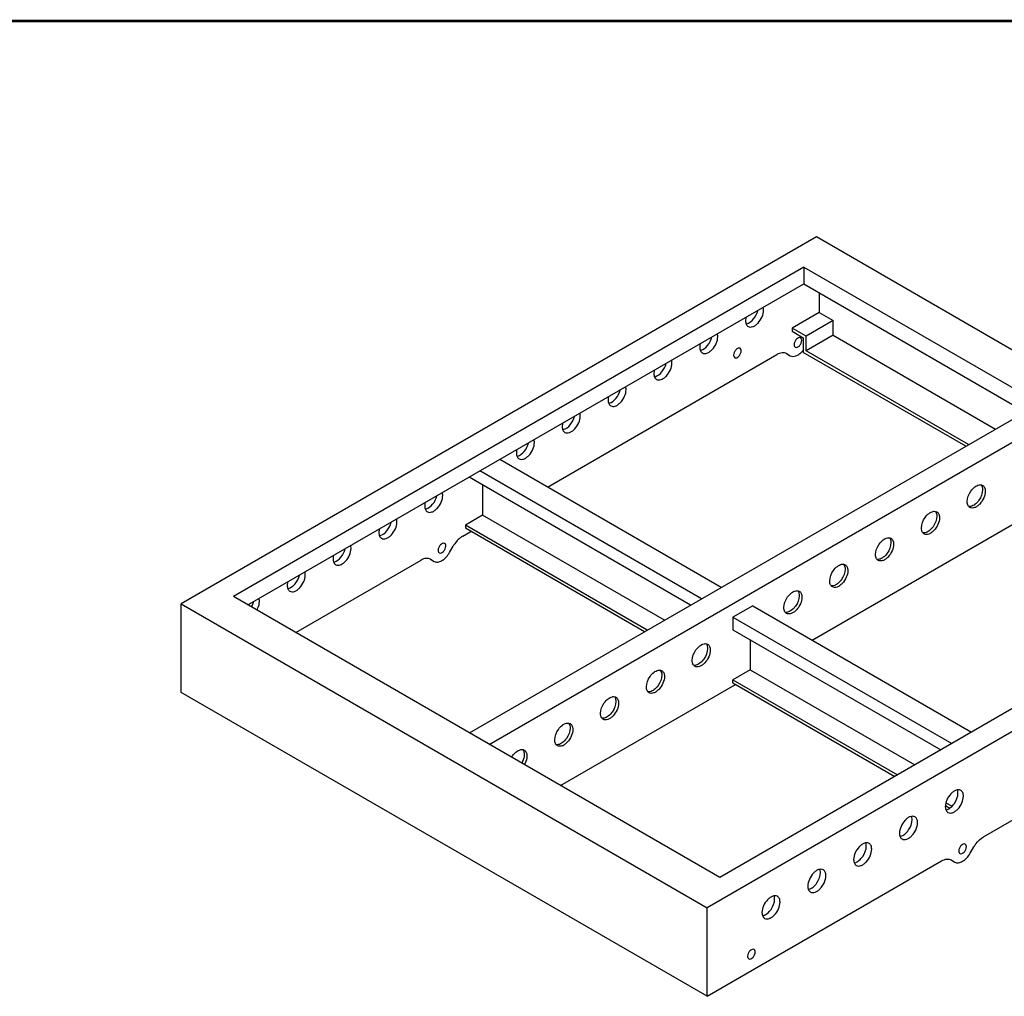
# Model space of a CAD drawing. Units: millimetres. Extents: x 51 to 3403, y -9 to 2184.
# Drawn here: x 2235 to 3006, y 1419 to 2184 of the extents above; entities that cross this region are included whole.
import ezdxf

# ---------------------------------------------------------------- set-up
doc = ezdxf.new("R2010")
doc.units = ezdxf.units.MM
doc.header["$LTSCALE"] = 189.992
doc.layers.get('0').update_dxf_attribs({"linetype": 'CONTINUOUS'})

msp = doc.modelspace()

# ---------------------------------------------------------------- linework, layer by layer
at = {"color": 7, "linetype": 'CONTINUOUS'}
for p, q in [((2859.11, 2013.94), (2361.3, 1726.45)), ((3271.35, 1775.87), (2859.11, 2013.94)), ((2849.21, 1990.25), (2402.32, 1732.17)), ((2849.21, 1990.25), (2849.21, 1977.19)), ((2849.21, 1990.25), (3230.34, 1770.15)), ((2413.63, 1725.64), (2849.21, 1977.19)), ((2849.21, 1977.19), (3022.81, 1876.94)), ((2861.23, 1970.25), (2861.23, 1954.75)), ((2861.23, 1954.75), (2840.01, 1942.5)), ((2861.23, 1954.75), (2872.19, 1948.42)), ((2872.19, 1948.42), (2850.98, 1936.17)), ((2872.19, 1936.99), (2872.19, 1948.42)), ((2840.01, 1942.5), (2840.01, 1940.05)), ((2850.98, 1936.17), (2840.01, 1942.5)), ((2840.01, 1940.05), (2848.85, 1934.94)), ((2872.19, 1936.99), (2850.98, 1924.74)), ((2872.19, 1936.99), (2999.49, 1863.47)), ((2848.85, 1934.94), (2848.85, 1923.51)), ((2850.98, 1924.74), (2850.98, 1936.17)), ((2648.37, 1817.94), (2828.22, 1921.8)), ((2835.72, 1922.55), (2838.61, 1920.88)), ((2976.16, 1850), (2848.85, 1923.51)), ((2978.28, 1851.22), (2850.98, 1924.74)), ((2587.22, 1625.39), (3031.99, 1882.24)), ((2602.78, 1616.4), (3047.55, 1873.26)), ((2784.51, 1739.32), (2610.91, 1839.57)), ((2768.95, 1730.34), (2595.36, 1830.59)), ((2760.47, 1725.44), (2586.87, 1825.69)), ((2855.91, 1698.09), (3070.89, 1822.24)), ((2597.48, 1819.57), (2597.48, 1795.9)), ((2597.48, 1795.9), (2584.04, 1788.14)), ((2739.98, 1713.6), (2597.48, 1795.9)), ((2582.05, 1779.64), (2588.28, 1783.24)), ((2584.04, 1788.14), (2584.04, 1785.69)), ((2726.54, 1705.85), (2584.04, 1788.14)), ((2724.42, 1704.62), (2584.04, 1785.69)), ((3271.35, 1775.87), (2773.55, 1488.38)), ((2571.66, 1766.71), (2574.55, 1771.73)), ((3230.34, 1770.15), (2783.45, 1512.07)), ((2451.08, 1704.01), (2549.26, 1760.71)), ((2556.76, 1761.45), (2559.66, 1759.78)), ((2783.45, 1512.07), (2402.32, 1732.17)), ((2361.3, 1657.06), (2361.3, 1726.45)), ((2361.3, 1726.45), (2773.55, 1488.38)), ((2809.26, 1725.03), (2793.7, 1716.05)), ((2809.26, 1725.03), (2980.73, 1626)), ((2793.7, 1716.05), (2793.7, 1706.25)), ((2793.7, 1716.05), (2965.18, 1617.02)), ((2793.7, 1706.25), (2956.7, 1612.12)), ((2807.13, 1698.49), (2807.13, 1674.82)), ((2990.05, 1544.02), (3236.22, 1686.18)), ((2807.13, 1674.82), (2793.7, 1667.06)), ((2807.13, 1674.82), (2936.2, 1600.29)), ((2793.7, 1667.06), (2922.77, 1592.53)), ((2793.7, 1664.61), (2793.7, 1667.06)), ((2658.62, 1584.16), (2795.82, 1663.39)), ((2793.7, 1664.61), (2920.65, 1591.3)), ((2773.55, 1418.99), (2361.3, 1657.06)), ((2960.26, 1568.43), (2963.66, 1566.46)), ((2960.63, 1570.66), (2965.42, 1567.9)), ((2979.66, 1531.09), (2982.55, 1536.1)), ((2773.55, 1418.99), (2957.26, 1525.09)), ((2964.76, 1525.83), (2967.66, 1524.16)), ((2773.55, 1418.99), (2773.55, 1488.38))]:
    msp.add_line(p, q, dxfattribs=at)
at = {"color": 7, "linetype": 'CONTINUOUS', "const_width": 2}
msp.add_lwpolyline([(52, 2183.2), (3402.4, 2183.2)], dxfattribs=at)
at = {"color": 7, "linetype": 'CONTINUOUS'}
for centre, radius, start, end in [((2803.13, 1951.42), 5.62, 279.25325, 284.38317), ((2767.21, 1930.68), 5.62, 279.25325, 284.38317), ((2834.24, 1936.98), 18.75, 317.3314, 321.25292), ((2731.29, 1909.93), 5.62, 279.25325, 284.38317), ((2695.37, 1889.19), 5.62, 279.25325, 284.38317), ((2659.45, 1868.44), 5.62, 279.25325, 284.38317), ((2623.52, 1847.7), 5.62, 279.25325, 284.38317), ((2551.68, 1806.21), 5.62, 279.25325, 284.38317), ((2515.76, 1785.47), 5.62, 279.25325, 284.38317), ((2479.84, 1764.72), 5.62, 279.25325, 284.38317), ((2443.92, 1743.98), 5.62, 279.25325, 284.38317), ((2959.68, 1570.59), 5.62, 279.25325, 284.38317), ((2923.76, 1549.85), 5.62, 279.25325, 284.38317), ((2887.84, 1529.1), 5.62, 279.25325, 284.38317), ((2851.92, 1508.36), 5.62, 279.25325, 284.38317), ((2816, 1487.61), 5.62, 279.25325, 284.38317)]:
    msp.add_arc(centre, radius, start, end, dxfattribs=at)
for points, knots in [([(2804.53, 1945.98), (2806.61, 1946.51), (2810.43, 1949.72), (2812.6, 1953.95), (2813.17, 1956.38)], [0, 0, 0, 0, 0.46332, 1, 1, 1, 1]), ([(2805.67, 1943.83), (2806.72, 1943.23), (2809.01, 1943.34), (2811.5, 1944.76), (2814.22, 1947.15), (2816.76, 1951.09), (2817.74, 1954.79), (2817.74, 1956.57)], [0, 0, 0, 0, 0.183272, 0.30147, 0.436208, 0.728949, 1, 1, 1, 1]), ([(2817.74, 1956.57), (2817.74, 1956.78), (2817.72, 1957.54), (2817.59, 1958.3), (2817.42, 1958.83)], [0, 0, 0, 0, 0.26563, 1, 1, 1, 1]), ([(2803.92, 1951.04), (2803.77, 1950.38), (2803.63, 1949.5), (2803.6, 1948.62), (2803.6, 1948.41)], [0, 0, 0, 0, 0.762489, 1, 1, 1, 1]), ([(2803.6, 1948.41), (2803.6, 1947.45), (2803.83, 1945.68), (2805, 1944.22), (2805.67, 1943.83)], [0, 0, 0, 0, 0.550827, 1, 1, 1, 1]), ([(2781.82, 1935.83), (2781.82, 1936.03), (2781.8, 1936.79), (2781.67, 1937.56), (2781.49, 1938.09)], [0, 0, 0, 0, 0.26563, 1, 1, 1, 1]), ([(2768, 1930.3), (2767.85, 1929.64), (2767.71, 1928.76), (2767.68, 1927.87), (2767.68, 1927.66)], [0, 0, 0, 0, 0.762489, 1, 1, 1, 1]), ([(2768.6, 1925.24), (2770.69, 1925.77), (2774.51, 1928.98), (2776.68, 1933.21), (2777.25, 1935.63)], [0, 0, 0, 0, 0.46332, 1, 1, 1, 1]), ([(2769.75, 1923.09), (2770.79, 1922.48), (2773.08, 1922.6), (2775.57, 1924.01), (2778.3, 1926.41), (2780.84, 1930.34), (2781.82, 1934.04), (2781.82, 1935.83)], [0, 0, 0, 0, 0.183272, 0.30147, 0.436208, 0.728949, 1, 1, 1, 1]), ([(2846.73, 1934.95), (2845.73, 1935.53), (2843.38, 1934.12), (2842.06, 1931.89), (2841.61, 1930.3), (2841.61, 1929.54)], [0, 0, 0, 0, 0.422704, 0.722444, 1, 1, 1, 1]), ([(2841.61, 1929.54), (2841.61, 1929.32), (2841.65, 1928.6), (2842.04, 1927.85), (2842.49, 1927.59)], [0, 0, 0, 0, 0.295245, 1, 1, 1, 1]), ([(2842.49, 1927.59), (2843.49, 1927.01), (2845.84, 1928.42), (2847.17, 1930.66), (2847.62, 1932.25), (2847.62, 1933.01)], [0, 0, 0, 0, 0.422704, 0.722444, 1, 1, 1, 1]), ([(2847.62, 1933.01), (2847.62, 1933.22), (2847.57, 1933.94), (2847.18, 1934.7), (2846.73, 1934.95)], [0, 0, 0, 0, 0.295245, 1, 1, 1, 1]), ([(2767.68, 1927.66), (2767.68, 1926.71), (2767.91, 1924.93), (2769.07, 1923.48), (2769.75, 1923.09)], [0, 0, 0, 0, 0.550827, 1, 1, 1, 1]), ([(2799.36, 1926.72), (2798.36, 1927.3), (2796.01, 1925.89), (2794.68, 1923.66), (2794.23, 1922.06), (2794.23, 1921.3)], [0, 0, 0, 0, 0.422704, 0.722444, 1, 1, 1, 1]), ([(2795.11, 1919.36), (2796.11, 1918.78), (2798.46, 1920.19), (2799.79, 1922.43), (2800.24, 1924.02), (2800.24, 1924.78)], [0, 0, 0, 0, 0.422704, 0.722444, 1, 1, 1, 1]), ([(2800.24, 1924.78), (2800.24, 1924.99), (2800.19, 1925.71), (2799.8, 1926.47), (2799.36, 1926.72)], [0, 0, 0, 0, 0.295245, 1, 1, 1, 1]), ([(2835.72, 1922.55), (2834.71, 1923.13), (2831.94, 1923.55), (2829.46, 1922.52), (2828.22, 1921.8)], [0, 0, 0, 0, 0.449218, 1, 1, 1, 1]), ([(2838.61, 1920.88), (2839.89, 1920.14), (2842.71, 1920.32), (2845.74, 1922.09), (2847.28, 1923.47), (2848.02, 1924.27)], [0, 0, 0, 0, 0.418963, 0.690338, 1, 1, 1, 1]), ([(2732.68, 1904.49), (2734.77, 1905.02), (2738.59, 1908.24), (2740.76, 1912.46), (2741.33, 1914.89)], [0, 0, 0, 0, 0.46332, 1, 1, 1, 1]), ([(2733.83, 1902.34), (2734.87, 1901.74), (2737.16, 1901.86), (2739.65, 1903.27), (2742.38, 1905.66), (2744.91, 1909.6), (2745.9, 1913.3), (2745.9, 1915.09)], [0, 0, 0, 0, 0.183272, 0.30147, 0.436208, 0.728949, 1, 1, 1, 1]), ([(2745.9, 1915.09), (2745.9, 1915.29), (2745.87, 1916.05), (2745.75, 1916.81), (2745.57, 1917.35)], [0, 0, 0, 0, 0.26563, 1, 1, 1, 1]), ([(2794.23, 1921.3), (2794.23, 1921.09), (2794.28, 1920.37), (2794.67, 1919.62), (2795.11, 1919.36)], [0, 0, 0, 0, 0.295245, 1, 1, 1, 1]), ([(2732.08, 1909.55), (2731.93, 1908.9), (2731.79, 1908.01), (2731.76, 1907.13), (2731.76, 1906.92)], [0, 0, 0, 0, 0.762489, 1, 1, 1, 1]), ([(2731.76, 1906.92), (2731.76, 1905.96), (2731.99, 1904.19), (2733.15, 1902.73), (2733.83, 1902.34)], [0, 0, 0, 0, 0.550827, 1, 1, 1, 1]), ([(2696.76, 1883.75), (2698.85, 1884.28), (2702.67, 1887.49), (2704.83, 1891.72), (2705.41, 1894.14)], [0, 0, 0, 0, 0.46332, 1, 1, 1, 1]), ([(2697.91, 1881.6), (2698.95, 1880.99), (2701.24, 1881.11), (2703.73, 1882.52), (2706.46, 1884.92), (2708.99, 1888.85), (2709.98, 1892.55), (2709.98, 1894.34)], [0, 0, 0, 0, 0.183272, 0.30147, 0.436208, 0.728949, 1, 1, 1, 1]), ([(2709.98, 1894.34), (2709.98, 1894.54), (2709.95, 1895.31), (2709.82, 1896.07), (2709.65, 1896.6)], [0, 0, 0, 0, 0.26563, 1, 1, 1, 1]), ([(2696.16, 1888.81), (2696.01, 1888.15), (2695.87, 1887.27), (2695.84, 1886.38), (2695.84, 1886.17)], [0, 0, 0, 0, 0.762489, 1, 1, 1, 1]), ([(2695.84, 1886.17), (2695.84, 1885.22), (2696.07, 1883.44), (2697.23, 1881.99), (2697.91, 1881.6)], [0, 0, 0, 0, 0.550827, 1, 1, 1, 1]), ([(2674.06, 1873.6), (2674.06, 1873.8), (2674.03, 1874.56), (2673.9, 1875.32), (2673.73, 1875.86)], [0, 0, 0, 0, 0.26563, 1, 1, 1, 1]), ([(2660.24, 1868.06), (2660.09, 1867.41), (2659.95, 1866.53), (2659.91, 1865.64), (2659.91, 1865.43)], [0, 0, 0, 0, 0.762489, 1, 1, 1, 1]), ([(2660.84, 1863), (2662.93, 1863.53), (2666.74, 1866.75), (2668.91, 1870.97), (2669.49, 1873.4)], [0, 0, 0, 0, 0.46332, 1, 1, 1, 1]), ([(2661.99, 1860.85), (2663.03, 1860.25), (2665.32, 1860.37), (2667.81, 1861.78), (2670.54, 1864.17), (2673.07, 1868.11), (2674.06, 1871.81), (2674.06, 1873.6)], [0, 0, 0, 0, 0.183272, 0.30147, 0.436208, 0.728949, 1, 1, 1, 1]), ([(2659.91, 1865.43), (2659.91, 1864.47), (2660.15, 1862.7), (2661.31, 1861.24), (2661.99, 1860.85)], [0, 0, 0, 0, 0.550827, 1, 1, 1, 1]), ([(2624.92, 1842.26), (2627, 1842.79), (2630.82, 1846), (2632.99, 1850.23), (2633.56, 1852.65)], [0, 0, 0, 0, 0.46332, 1, 1, 1, 1]), ([(2626.06, 1840.11), (2627.11, 1839.5), (2629.4, 1839.62), (2631.89, 1841.03), (2634.62, 1843.43), (2637.15, 1847.36), (2638.14, 1851.07), (2638.14, 1852.85)], [0, 0, 0, 0, 0.183272, 0.30147, 0.436208, 0.728949, 1, 1, 1, 1]), ([(2638.14, 1852.85), (2638.14, 1853.05), (2638.11, 1853.82), (2637.98, 1854.58), (2637.81, 1855.11)], [0, 0, 0, 0, 0.26563, 1, 1, 1, 1]), ([(2624.32, 1847.32), (2624.16, 1846.66), (2624.02, 1845.78), (2623.99, 1844.9), (2623.99, 1844.68)], [0, 0, 0, 0, 0.762489, 1, 1, 1, 1]), ([(2623.99, 1844.68), (2623.99, 1843.73), (2624.23, 1841.96), (2625.39, 1840.5), (2626.06, 1840.11)], [0, 0, 0, 0, 0.550827, 1, 1, 1, 1]), ([(2566.29, 1811.36), (2566.29, 1811.57), (2566.27, 1812.33), (2566.14, 1813.09), (2565.97, 1813.62)], [0, 0, 0, 0, 0.26563, 1, 1, 1, 1]), ([(2977.34, 1806.59), (2977.34, 1809.51), (2979.14, 1813.93), (2982.93, 1818.09), (2985.4, 1819.45), (2986.59, 1819.7)], [0, 0, 0, 0, 0.52044, 0.783171, 1, 1, 1, 1]), ([(2991.48, 1814.75), (2991.48, 1812.97), (2990.49, 1809.26), (2987.96, 1805.33), (2985.23, 1802.93), (2982.74, 1801.52), (2980.45, 1801.41), (2979.41, 1802.01)], [0, 0, 0, 0, 0.271051, 0.563792, 0.69853, 0.816728, 1, 1, 1, 1]), ([(2989.36, 1815.98), (2989.36, 1813.05), (2987.55, 1808.63), (2983.76, 1804.47), (2981.3, 1803.11), (2980.1, 1802.87)], [0, 0, 0, 0, 0.52044, 0.783171, 1, 1, 1, 1]), ([(2986.59, 1819.7), (2986.85, 1819.75), (2987.79, 1819.87), (2988.8, 1819.68), (2989.41, 1819.33)], [0, 0, 0, 0, 0.271958, 1, 1, 1, 1]), ([(2989.01, 1818.3), (2989.07, 1818.13), (2989.28, 1817.37), (2989.36, 1816.58), (2989.36, 1815.98)], [0, 0, 0, 0, 0.234369, 1, 1, 1, 1]), ([(2989.41, 1819.33), (2989.6, 1819.21), (2990.39, 1818.65), (2990.9, 1817.77), (2991.13, 1817.08)], [0, 0, 0, 0, 0.237146, 1, 1, 1, 1]), ([(2991.13, 1817.08), (2991.19, 1816.9), (2991.4, 1816.14), (2991.48, 1815.35), (2991.48, 1814.75)], [0, 0, 0, 0, 0.234369, 1, 1, 1, 1]), ([(2552.48, 1805.83), (2552.32, 1805.17), (2552.18, 1804.29), (2552.15, 1803.41), (2552.15, 1803.2)], [0, 0, 0, 0, 0.762489, 1, 1, 1, 1]), ([(2553.08, 1800.77), (2555.16, 1801.3), (2558.98, 1804.51), (2561.15, 1808.74), (2561.72, 1811.16)], [0, 0, 0, 0, 0.46332, 1, 1, 1, 1]), ([(2554.22, 1798.62), (2555.27, 1798.02), (2557.56, 1798.13), (2560.05, 1799.54), (2562.78, 1801.94), (2565.31, 1805.87), (2566.29, 1809.58), (2566.29, 1811.36)], [0, 0, 0, 0, 0.183272, 0.30147, 0.436208, 0.728949, 1, 1, 1, 1]), ([(2977.68, 1804.26), (2977.62, 1804.44), (2977.41, 1805.19), (2977.34, 1805.98), (2977.34, 1806.59)], [0, 0, 0, 0, 0.234369, 1, 1, 1, 1]), ([(2552.15, 1803.2), (2552.15, 1802.24), (2552.38, 1800.47), (2553.55, 1799.01), (2554.22, 1798.62)], [0, 0, 0, 0, 0.550827, 1, 1, 1, 1]), ([(2941.41, 1785.84), (2941.41, 1788.77), (2943.22, 1793.19), (2947.01, 1797.35), (2949.47, 1798.71), (2950.67, 1798.95)], [0, 0, 0, 0, 0.52044, 0.783171, 1, 1, 1, 1]), ([(2950.67, 1798.95), (2950.93, 1799), (2951.87, 1799.13), (2952.88, 1798.93), (2953.49, 1798.58)], [0, 0, 0, 0, 0.271958, 1, 1, 1, 1]), ([(2953.49, 1798.58), (2953.68, 1798.47), (2954.47, 1797.91), (2954.98, 1797.02), (2955.21, 1796.33)], [0, 0, 0, 0, 0.237146, 1, 1, 1, 1]), ([(2979.41, 1802.01), (2979.21, 1802.12), (2978.43, 1802.69), (2977.91, 1803.57), (2977.68, 1804.26)], [0, 0, 0, 0, 0.237146, 1, 1, 1, 1]), ([(2517.16, 1780.02), (2519.24, 1780.56), (2523.06, 1783.77), (2525.23, 1787.99), (2525.8, 1790.42)], [0, 0, 0, 0, 0.46332, 1, 1, 1, 1]), ([(2518.3, 1777.88), (2519.35, 1777.27), (2521.64, 1777.39), (2524.13, 1778.8), (2526.86, 1781.2), (2529.39, 1785.13), (2530.37, 1788.83), (2530.37, 1790.62)], [0, 0, 0, 0, 0.183272, 0.30147, 0.436208, 0.728949, 1, 1, 1, 1]), ([(2530.37, 1790.62), (2530.37, 1790.82), (2530.35, 1791.58), (2530.22, 1792.35), (2530.05, 1792.88)], [0, 0, 0, 0, 0.26563, 1, 1, 1, 1]), ([(2955.56, 1794.01), (2955.56, 1792.22), (2954.57, 1788.52), (2952.04, 1784.58), (2949.31, 1782.19), (2946.82, 1780.78), (2944.53, 1780.66), (2943.48, 1781.26)], [0, 0, 0, 0, 0.271051, 0.563792, 0.69853, 0.816728, 1, 1, 1, 1]), ([(2953.43, 1795.23), (2953.43, 1792.3), (2951.63, 1787.89), (2947.84, 1783.73), (2945.37, 1782.37), (2944.18, 1782.12)], [0, 0, 0, 0, 0.52044, 0.783171, 1, 1, 1, 1]), ([(2953.09, 1797.56), (2953.15, 1797.38), (2953.36, 1796.63), (2953.43, 1795.83), (2953.43, 1795.23)], [0, 0, 0, 0, 0.234369, 1, 1, 1, 1]), ([(2955.21, 1796.33), (2955.27, 1796.16), (2955.48, 1795.4), (2955.56, 1794.61), (2955.56, 1794.01)], [0, 0, 0, 0, 0.234369, 1, 1, 1, 1]), ([(2516.56, 1785.09), (2516.4, 1784.43), (2516.26, 1783.55), (2516.23, 1782.66), (2516.23, 1782.45)], [0, 0, 0, 0, 0.762489, 1, 1, 1, 1]), ([(2941.76, 1783.52), (2941.7, 1783.69), (2941.49, 1784.45), (2941.41, 1785.24), (2941.41, 1785.84)], [0, 0, 0, 0, 0.234369, 1, 1, 1, 1]), ([(2943.48, 1781.26), (2943.29, 1781.38), (2942.5, 1781.94), (2941.99, 1782.82), (2941.76, 1783.52)], [0, 0, 0, 0, 0.237146, 1, 1, 1, 1]), ([(2516.23, 1782.45), (2516.23, 1781.5), (2516.46, 1779.72), (2517.63, 1778.27), (2518.3, 1777.88)], [0, 0, 0, 0, 0.550827, 1, 1, 1, 1]), ([(2582.05, 1779.64), (2581.32, 1779.22), (2578.32, 1777.11), (2575.96, 1774.17), (2574.55, 1771.73)], [0, 0, 0, 0, 0.229119, 1, 1, 1, 1]), ([(2905.49, 1765.1), (2905.49, 1768.02), (2907.3, 1772.44), (2911.09, 1776.6), (2913.55, 1777.96), (2914.75, 1778.21)], [0, 0, 0, 0, 0.52044, 0.783171, 1, 1, 1, 1]), ([(2914.75, 1778.21), (2915, 1778.26), (2915.95, 1778.39), (2916.96, 1778.19), (2917.56, 1777.84)], [0, 0, 0, 0, 0.271958, 1, 1, 1, 1]), ([(2917.17, 1776.81), (2917.23, 1776.64), (2917.44, 1775.88), (2917.51, 1775.09), (2917.51, 1774.49)], [0, 0, 0, 0, 0.234369, 1, 1, 1, 1]), ([(2917.56, 1777.84), (2917.76, 1777.73), (2918.54, 1777.16), (2919.06, 1776.28), (2919.29, 1775.59)], [0, 0, 0, 0, 0.237146, 1, 1, 1, 1]), ([(2919.29, 1775.59), (2919.35, 1775.41), (2919.56, 1774.66), (2919.64, 1773.86), (2919.64, 1773.26)], [0, 0, 0, 0, 0.234369, 1, 1, 1, 1]), ([(2481.24, 1759.28), (2483.32, 1759.81), (2487.14, 1763.02), (2489.31, 1767.25), (2489.88, 1769.68)], [0, 0, 0, 0, 0.46332, 1, 1, 1, 1]), ([(2482.38, 1757.13), (2483.43, 1756.53), (2485.72, 1756.64), (2488.21, 1758.06), (2490.93, 1760.45), (2493.47, 1764.39), (2494.45, 1768.09), (2494.45, 1769.87)], [0, 0, 0, 0, 0.183272, 0.30147, 0.436208, 0.728949, 1, 1, 1, 1]), ([(2494.45, 1769.87), (2494.45, 1770.08), (2494.43, 1770.84), (2494.3, 1771.6), (2494.13, 1772.13)], [0, 0, 0, 0, 0.26563, 1, 1, 1, 1]), ([(2567.78, 1773.86), (2566.78, 1774.43), (2564.43, 1773.03), (2563.1, 1770.79), (2562.65, 1769.2), (2562.65, 1768.44)], [0, 0, 0, 0, 0.422704, 0.722444, 1, 1, 1, 1]), ([(2562.65, 1768.44), (2562.65, 1768.23), (2562.7, 1767.51), (2563.09, 1766.75), (2563.53, 1766.49)], [0, 0, 0, 0, 0.295245, 1, 1, 1, 1]), ([(2563.53, 1766.49), (2564.54, 1765.92), (2566.88, 1767.32), (2568.21, 1769.56), (2568.66, 1771.15), (2568.66, 1771.91)], [0, 0, 0, 0, 0.422704, 0.722444, 1, 1, 1, 1]), ([(2568.66, 1771.91), (2568.66, 1772.13), (2568.61, 1772.85), (2568.23, 1773.6), (2567.78, 1773.86)], [0, 0, 0, 0, 0.295245, 1, 1, 1, 1]), ([(2919.64, 1773.26), (2919.64, 1771.48), (2918.65, 1767.77), (2916.12, 1763.84), (2913.39, 1761.44), (2910.9, 1760.03), (2908.61, 1759.92), (2907.56, 1760.52)], [0, 0, 0, 0, 0.271051, 0.563792, 0.69853, 0.816728, 1, 1, 1, 1]), ([(2917.51, 1774.49), (2917.51, 1771.56), (2915.71, 1767.14), (2911.92, 1762.98), (2909.45, 1761.62), (2908.26, 1761.38)], [0, 0, 0, 0, 0.52044, 0.783171, 1, 1, 1, 1]), ([(2480.63, 1764.34), (2480.48, 1763.68), (2480.34, 1762.8), (2480.31, 1761.92), (2480.31, 1761.71)], [0, 0, 0, 0, 0.762489, 1, 1, 1, 1]), ([(2480.31, 1761.71), (2480.31, 1760.75), (2480.54, 1758.98), (2481.71, 1757.52), (2482.38, 1757.13)], [0, 0, 0, 0, 0.550827, 1, 1, 1, 1]), ([(2556.76, 1761.45), (2555.75, 1762.04), (2552.98, 1762.46), (2550.5, 1761.43), (2549.26, 1760.71)], [0, 0, 0, 0, 0.449218, 1, 1, 1, 1]), ([(2559.66, 1759.78), (2560.47, 1759.32), (2562.68, 1758.99), (2565.98, 1760.34), (2569.14, 1762.99), (2570.89, 1765.38), (2571.66, 1766.71)], [0, 0, 0, 0, 0.186497, 0.415117, 0.692567, 1, 1, 1, 1]), ([(2905.84, 1762.77), (2905.78, 1762.95), (2905.57, 1763.7), (2905.49, 1764.5), (2905.49, 1765.1)], [0, 0, 0, 0, 0.234369, 1, 1, 1, 1]), ([(2907.56, 1760.52), (2907.37, 1760.63), (2906.58, 1761.2), (2906.07, 1762.08), (2905.84, 1762.77)], [0, 0, 0, 0, 0.237146, 1, 1, 1, 1]), ([(2869.57, 1744.35), (2869.57, 1747.28), (2871.38, 1751.7), (2875.17, 1755.86), (2877.63, 1757.22), (2878.83, 1757.46)], [0, 0, 0, 0, 0.52044, 0.783171, 1, 1, 1, 1]), ([(2883.71, 1752.52), (2883.71, 1750.73), (2882.73, 1747.03), (2880.2, 1743.1), (2877.47, 1740.7), (2874.98, 1739.29), (2872.69, 1739.17), (2871.64, 1739.78)], [0, 0, 0, 0, 0.271051, 0.563792, 0.69853, 0.816728, 1, 1, 1, 1]), ([(2881.59, 1753.74), (2881.59, 1750.82), (2879.79, 1746.4), (2876, 1742.24), (2873.53, 1740.88), (2872.34, 1740.63)], [0, 0, 0, 0, 0.52044, 0.783171, 1, 1, 1, 1]), ([(2878.83, 1757.46), (2879.08, 1757.51), (2880.03, 1757.64), (2881.04, 1757.44), (2881.64, 1757.09)], [0, 0, 0, 0, 0.271958, 1, 1, 1, 1]), ([(2881.25, 1756.07), (2881.31, 1755.89), (2881.52, 1755.14), (2881.59, 1754.34), (2881.59, 1753.74)], [0, 0, 0, 0, 0.234369, 1, 1, 1, 1]), ([(2881.64, 1757.09), (2881.84, 1756.98), (2882.62, 1756.42), (2883.14, 1755.53), (2883.37, 1754.84)], [0, 0, 0, 0, 0.237146, 1, 1, 1, 1]), ([(2883.37, 1754.84), (2883.43, 1754.67), (2883.64, 1753.91), (2883.71, 1753.12), (2883.71, 1752.52)], [0, 0, 0, 0, 0.234369, 1, 1, 1, 1]), ([(2445.32, 1738.54), (2447.4, 1739.07), (2451.22, 1742.28), (2453.39, 1746.51), (2453.96, 1748.93)], [0, 0, 0, 0, 0.46332, 1, 1, 1, 1]), ([(2446.46, 1736.39), (2447.5, 1735.78), (2449.8, 1735.9), (2452.29, 1737.31), (2455.01, 1739.71), (2457.55, 1743.64), (2458.53, 1747.34), (2458.53, 1749.13)], [0, 0, 0, 0, 0.183272, 0.30147, 0.436208, 0.728949, 1, 1, 1, 1]), ([(2458.53, 1749.13), (2458.53, 1749.33), (2458.51, 1750.09), (2458.38, 1750.86), (2458.21, 1751.39)], [0, 0, 0, 0, 0.26563, 1, 1, 1, 1]), ([(2869.92, 1742.03), (2869.86, 1742.2), (2869.65, 1742.96), (2869.57, 1743.75), (2869.57, 1744.35)], [0, 0, 0, 0, 0.234369, 1, 1, 1, 1]), ([(2444.71, 1743.6), (2444.56, 1742.94), (2444.42, 1742.06), (2444.39, 1741.17), (2444.39, 1740.96)], [0, 0, 0, 0, 0.762489, 1, 1, 1, 1]), ([(2444.39, 1740.96), (2444.39, 1740.01), (2444.62, 1738.23), (2445.78, 1736.78), (2446.46, 1736.39)], [0, 0, 0, 0, 0.550827, 1, 1, 1, 1]), ([(2833.65, 1723.61), (2833.65, 1726.54), (2835.46, 1730.95), (2839.25, 1735.12), (2841.71, 1736.48), (2842.91, 1736.72)], [0, 0, 0, 0, 0.52044, 0.783171, 1, 1, 1, 1]), ([(2842.91, 1736.72), (2843.16, 1736.77), (2844.11, 1736.9), (2845.12, 1736.7), (2845.72, 1736.35)], [0, 0, 0, 0, 0.271958, 1, 1, 1, 1]), ([(2845.72, 1736.35), (2845.92, 1736.24), (2846.7, 1735.67), (2847.21, 1734.79), (2847.45, 1734.1)], [0, 0, 0, 0, 0.237146, 1, 1, 1, 1]), ([(2871.64, 1739.78), (2871.45, 1739.89), (2870.66, 1740.45), (2870.15, 1741.34), (2869.92, 1742.03)], [0, 0, 0, 0, 0.237146, 1, 1, 1, 1]), ([(2422.61, 1728.39), (2422.61, 1728.59), (2422.58, 1729.35), (2422.46, 1730.11), (2422.28, 1730.65)], [0, 0, 0, 0, 0.26563, 1, 1, 1, 1]), ([(2847.79, 1731.77), (2847.79, 1729.99), (2846.81, 1726.29), (2844.28, 1722.35), (2841.55, 1719.96), (2839.06, 1718.54), (2836.77, 1718.43), (2835.72, 1719.03)], [0, 0, 0, 0, 0.271051, 0.563792, 0.69853, 0.816728, 1, 1, 1, 1]), ([(2845.67, 1733), (2845.67, 1730.07), (2843.86, 1725.65), (2840.07, 1721.49), (2837.61, 1720.13), (2836.42, 1719.89)], [0, 0, 0, 0, 0.52044, 0.783171, 1, 1, 1, 1]), ([(2845.33, 1735.32), (2845.38, 1735.15), (2845.6, 1734.39), (2845.67, 1733.6), (2845.67, 1733)], [0, 0, 0, 0, 0.234369, 1, 1, 1, 1]), ([(2847.45, 1734.1), (2847.51, 1733.92), (2847.72, 1733.17), (2847.79, 1732.38), (2847.79, 1731.77)], [0, 0, 0, 0, 0.234369, 1, 1, 1, 1]), ([(2416.4, 1724.04), (2416.95, 1725.03), (2417.56, 1726.4), (2417.96, 1727.84), (2418.04, 1728.19)], [0, 0, 0, 0, 0.757777, 1, 1, 1, 1]), ([(2420.64, 1721.59), (2420.95, 1722.15), (2421.99, 1724.27), (2422.61, 1726.65), (2422.61, 1728.39)], [0, 0, 0, 0, 0.267307, 1, 1, 1, 1]), ([(2834, 1721.28), (2833.94, 1721.46), (2833.73, 1722.22), (2833.65, 1723.01), (2833.65, 1723.61)], [0, 0, 0, 0, 0.234369, 1, 1, 1, 1]), ([(2835.72, 1719.03), (2835.52, 1719.15), (2834.74, 1719.71), (2834.23, 1720.59), (2834, 1721.28)], [0, 0, 0, 0, 0.237146, 1, 1, 1, 1]), ([(2761.81, 1682.12), (2761.81, 1685.05), (2763.62, 1689.46), (2767.41, 1693.63), (2769.87, 1694.99), (2771.07, 1695.23)], [0, 0, 0, 0, 0.52044, 0.783171, 1, 1, 1, 1]), ([(2775.95, 1690.29), (2775.95, 1688.5), (2774.97, 1684.8), (2772.43, 1680.86), (2769.71, 1678.47), (2767.22, 1677.06), (2764.92, 1676.94), (2763.88, 1677.54)], [0, 0, 0, 0, 0.271051, 0.563792, 0.69853, 0.816728, 1, 1, 1, 1]), ([(2773.83, 1691.51), (2773.83, 1688.58), (2772.02, 1684.17), (2768.23, 1680), (2765.77, 1678.64), (2764.57, 1678.4)], [0, 0, 0, 0, 0.52044, 0.783171, 1, 1, 1, 1]), ([(2771.07, 1695.23), (2771.32, 1695.28), (2772.27, 1695.41), (2773.28, 1695.21), (2773.88, 1694.86)], [0, 0, 0, 0, 0.271958, 1, 1, 1, 1]), ([(2773.48, 1693.83), (2773.54, 1693.66), (2773.75, 1692.9), (2773.83, 1692.11), (2773.83, 1691.51)], [0, 0, 0, 0, 0.234369, 1, 1, 1, 1]), ([(2773.88, 1694.86), (2774.08, 1694.75), (2774.86, 1694.18), (2775.37, 1693.3), (2775.6, 1692.61)], [0, 0, 0, 0, 0.237146, 1, 1, 1, 1]), ([(2775.6, 1692.61), (2775.66, 1692.43), (2775.88, 1691.68), (2775.95, 1690.89), (2775.95, 1690.29)], [0, 0, 0, 0, 0.234369, 1, 1, 1, 1]), ([(2725.89, 1661.37), (2725.89, 1664.3), (2727.7, 1668.72), (2731.48, 1672.88), (2733.95, 1674.24), (2735.14, 1674.48)], [0, 0, 0, 0, 0.52044, 0.783171, 1, 1, 1, 1]), ([(2735.14, 1674.48), (2735.4, 1674.54), (2736.35, 1674.66), (2737.36, 1674.47), (2737.96, 1674.12)], [0, 0, 0, 0, 0.271958, 1, 1, 1, 1]), ([(2762.15, 1679.8), (2762.1, 1679.97), (2761.88, 1680.73), (2761.81, 1681.52), (2761.81, 1682.12)], [0, 0, 0, 0, 0.234369, 1, 1, 1, 1]), ([(2763.88, 1677.54), (2763.68, 1677.66), (2762.9, 1678.22), (2762.39, 1679.1), (2762.15, 1679.8)], [0, 0, 0, 0, 0.237146, 1, 1, 1, 1]), ([(2740.03, 1669.54), (2740.03, 1667.76), (2739.05, 1664.05), (2736.51, 1660.12), (2733.78, 1657.72), (2731.29, 1656.31), (2729, 1656.19), (2727.96, 1656.8)], [0, 0, 0, 0, 0.271051, 0.563792, 0.69853, 0.816728, 1, 1, 1, 1]), ([(2737.91, 1670.77), (2737.91, 1667.84), (2736.1, 1663.42), (2732.31, 1659.26), (2729.85, 1657.9), (2728.65, 1657.66)], [0, 0, 0, 0, 0.52044, 0.783171, 1, 1, 1, 1]), ([(2737.56, 1673.09), (2737.62, 1672.91), (2737.83, 1672.16), (2737.91, 1671.37), (2737.91, 1670.77)], [0, 0, 0, 0, 0.234369, 1, 1, 1, 1]), ([(2737.96, 1674.12), (2738.16, 1674), (2738.94, 1673.44), (2739.45, 1672.56), (2739.68, 1671.86)], [0, 0, 0, 0, 0.237146, 1, 1, 1, 1]), ([(2739.68, 1671.86), (2739.74, 1671.69), (2739.95, 1670.93), (2740.03, 1670.14), (2740.03, 1669.54)], [0, 0, 0, 0, 0.234369, 1, 1, 1, 1]), ([(2726.23, 1659.05), (2726.18, 1659.23), (2725.96, 1659.98), (2725.89, 1660.77), (2725.89, 1661.37)], [0, 0, 0, 0, 0.234369, 1, 1, 1, 1]), ([(2727.96, 1656.8), (2727.76, 1656.91), (2726.98, 1657.48), (2726.47, 1658.36), (2726.23, 1659.05)], [0, 0, 0, 0, 0.237146, 1, 1, 1, 1]), ([(2689.97, 1640.63), (2689.97, 1643.56), (2691.77, 1647.98), (2695.56, 1652.14), (2698.03, 1653.5), (2699.22, 1653.74)], [0, 0, 0, 0, 0.52044, 0.783171, 1, 1, 1, 1]), ([(2699.22, 1653.74), (2699.48, 1653.79), (2700.43, 1653.92), (2701.43, 1653.72), (2702.04, 1653.37)], [0, 0, 0, 0, 0.271958, 1, 1, 1, 1]), ([(2701.64, 1652.34), (2701.7, 1652.17), (2701.91, 1651.41), (2701.99, 1650.62), (2701.99, 1650.02)], [0, 0, 0, 0, 0.234369, 1, 1, 1, 1]), ([(2702.04, 1653.37), (2702.24, 1653.26), (2703.02, 1652.7), (2703.53, 1651.81), (2703.76, 1651.12)], [0, 0, 0, 0, 0.237146, 1, 1, 1, 1]), ([(2704.11, 1648.8), (2704.11, 1647.01), (2703.12, 1643.31), (2700.59, 1639.37), (2697.86, 1636.98), (2695.37, 1635.57), (2693.08, 1635.45), (2692.04, 1636.05)], [0, 0, 0, 0, 0.271051, 0.563792, 0.69853, 0.816728, 1, 1, 1, 1]), ([(2701.99, 1650.02), (2701.99, 1647.09), (2700.18, 1642.68), (2696.39, 1638.51), (2693.93, 1637.15), (2692.73, 1636.91)], [0, 0, 0, 0, 0.52044, 0.783171, 1, 1, 1, 1]), ([(2703.76, 1651.12), (2703.82, 1650.95), (2704.03, 1650.19), (2704.11, 1649.4), (2704.11, 1648.8)], [0, 0, 0, 0, 0.234369, 1, 1, 1, 1]), ([(2690.31, 1638.31), (2690.25, 1638.48), (2690.04, 1639.24), (2689.97, 1640.03), (2689.97, 1640.63)], [0, 0, 0, 0, 0.234369, 1, 1, 1, 1]), ([(2692.04, 1636.05), (2691.84, 1636.17), (2691.06, 1636.73), (2690.55, 1637.61), (2690.31, 1638.31)], [0, 0, 0, 0, 0.237146, 1, 1, 1, 1]), ([(2654.05, 1619.89), (2654.05, 1622.81), (2655.85, 1627.23), (2659.64, 1631.39), (2662.11, 1632.75), (2663.3, 1633)], [0, 0, 0, 0, 0.52044, 0.783171, 1, 1, 1, 1]), ([(2666.07, 1629.28), (2666.07, 1626.35), (2664.26, 1621.93), (2660.47, 1617.77), (2658.01, 1616.41), (2656.81, 1616.17)], [0, 0, 0, 0, 0.52044, 0.783171, 1, 1, 1, 1]), ([(2663.3, 1633), (2663.56, 1633.05), (2664.51, 1633.17), (2665.51, 1632.98), (2666.12, 1632.63)], [0, 0, 0, 0, 0.271958, 1, 1, 1, 1]), ([(2665.72, 1631.6), (2665.78, 1631.43), (2665.99, 1630.67), (2666.07, 1629.88), (2666.07, 1629.28)], [0, 0, 0, 0, 0.234369, 1, 1, 1, 1]), ([(2666.12, 1632.63), (2666.31, 1632.51), (2667.1, 1631.95), (2667.61, 1631.07), (2667.84, 1630.38)], [0, 0, 0, 0, 0.237146, 1, 1, 1, 1]), ([(2667.84, 1630.38), (2667.9, 1630.2), (2668.11, 1629.44), (2668.19, 1628.65), (2668.19, 1628.05)], [0, 0, 0, 0, 0.234369, 1, 1, 1, 1]), ([(2668.19, 1628.05), (2668.19, 1626.27), (2667.2, 1622.56), (2664.67, 1618.63), (2661.94, 1616.23), (2659.45, 1614.82), (2657.16, 1614.71), (2656.12, 1615.31)], [0, 0, 0, 0, 0.271051, 0.563792, 0.69853, 0.816728, 1, 1, 1, 1]), ([(2654.39, 1617.56), (2654.33, 1617.74), (2654.12, 1618.49), (2654.05, 1619.28), (2654.05, 1619.89)], [0, 0, 0, 0, 0.234369, 1, 1, 1, 1]), ([(2656.12, 1615.31), (2655.92, 1615.42), (2655.14, 1615.99), (2654.62, 1616.87), (2654.39, 1617.56)], [0, 0, 0, 0, 0.237146, 1, 1, 1, 1]), ([(2620.3, 1606.29), (2621.18, 1607.77), (2623.17, 1610.26), (2625.99, 1611.97), (2627.38, 1612.25)], [0, 0, 0, 0, 0.549159, 1, 1, 1, 1]), ([(2627.38, 1612.25), (2627.64, 1612.3), (2628.58, 1612.43), (2629.59, 1612.23), (2630.2, 1611.88)], [0, 0, 0, 0, 0.271958, 1, 1, 1, 1]), ([(2630.15, 1608.53), (2630.15, 1607.99), (2629.94, 1605.62), (2629.07, 1603.33), (2628.17, 1601.74)], [0, 0, 0, 0, 0.229118, 1, 1, 1, 1]), ([(2629.8, 1610.86), (2629.86, 1610.68), (2630.07, 1609.93), (2630.15, 1609.13), (2630.15, 1608.53)], [0, 0, 0, 0, 0.234369, 1, 1, 1, 1]), ([(2630.2, 1611.88), (2630.39, 1611.77), (2631.18, 1611.21), (2631.69, 1610.32), (2631.92, 1609.63)], [0, 0, 0, 0, 0.237146, 1, 1, 1, 1]), ([(2632.27, 1607.31), (2632.27, 1606.76), (2632.06, 1604.39), (2631.19, 1602.11), (2630.3, 1600.52)], [0, 0, 0, 0, 0.229118, 1, 1, 1, 1]), ([(2631.92, 1609.63), (2631.98, 1609.46), (2632.19, 1608.7), (2632.27, 1607.91), (2632.27, 1607.31)], [0, 0, 0, 0, 0.234369, 1, 1, 1, 1]), ([(2972.22, 1580.32), (2971.18, 1580.92), (2968.89, 1580.8), (2966.4, 1579.39), (2963.67, 1577), (2961.14, 1573.06), (2960.15, 1569.36), (2960.15, 1567.57)], [0, 0, 0, 0, 0.183272, 0.30147, 0.436208, 0.728949, 1, 1, 1, 1]), ([(2961.08, 1565.15), (2962.26, 1565.45), (2964.65, 1566.86), (2968.32, 1571), (2970.05, 1575.33), (2970.05, 1578.19)], [0, 0, 0, 0, 0.219864, 0.4829, 1, 1, 1, 1]), ([(2962.22, 1563), (2963.27, 1562.4), (2965.56, 1562.51), (2968.05, 1563.92), (2970.78, 1566.32), (2973.31, 1570.25), (2974.29, 1573.96), (2974.29, 1575.74)], [0, 0, 0, 0, 0.183272, 0.30147, 0.436208, 0.728949, 1, 1, 1, 1]), ([(2970.05, 1578.19), (2970.05, 1578.42), (2970.02, 1579.27), (2969.86, 1580.13), (2969.64, 1580.71)], [0, 0, 0, 0, 0.268059, 1, 1, 1, 1]), ([(2974.29, 1575.74), (2974.29, 1576.7), (2974.06, 1578.47), (2972.9, 1579.93), (2972.22, 1580.32)], [0, 0, 0, 0, 0.550827, 1, 1, 1, 1]), ([(2960.15, 1567.57), (2960.15, 1566.62), (2960.38, 1564.85), (2961.55, 1563.39), (2962.22, 1563)], [0, 0, 0, 0, 0.550827, 1, 1, 1, 1]), ([(2936.3, 1559.57), (2935.26, 1560.18), (2932.97, 1560.06), (2930.48, 1558.65), (2927.75, 1556.25), (2925.22, 1552.32), (2924.23, 1548.62), (2924.23, 1546.83)], [0, 0, 0, 0, 0.183272, 0.30147, 0.436208, 0.728949, 1, 1, 1, 1]), ([(2934.13, 1557.45), (2934.13, 1557.68), (2934.1, 1558.53), (2933.94, 1559.38), (2933.71, 1559.97)], [0, 0, 0, 0, 0.268059, 1, 1, 1, 1]), ([(2938.37, 1555), (2938.37, 1555.95), (2938.14, 1557.73), (2936.98, 1559.18), (2936.3, 1559.57)], [0, 0, 0, 0, 0.550827, 1, 1, 1, 1]), ([(2925.16, 1544.4), (2926.34, 1544.7), (2928.73, 1546.11), (2932.4, 1550.26), (2934.13, 1554.59), (2934.13, 1557.45)], [0, 0, 0, 0, 0.219864, 0.4829, 1, 1, 1, 1]), ([(2926.3, 1542.25), (2927.35, 1541.65), (2929.64, 1541.77), (2932.13, 1543.18), (2934.86, 1545.57), (2937.39, 1549.51), (2938.37, 1553.21), (2938.37, 1555)], [0, 0, 0, 0, 0.183272, 0.30147, 0.436208, 0.728949, 1, 1, 1, 1]), ([(2924.23, 1546.83), (2924.23, 1545.88), (2924.46, 1544.1), (2925.63, 1542.64), (2926.3, 1542.25)], [0, 0, 0, 0, 0.550827, 1, 1, 1, 1]), ([(2982.55, 1536.1), (2983.04, 1536.95), (2985.04, 1540), (2987.73, 1542.68), (2990.05, 1544.02)], [0, 0, 0, 0, 0.267137, 1, 1, 1, 1]), ([(2900.38, 1538.83), (2899.34, 1539.43), (2897.05, 1539.32), (2894.56, 1537.9), (2891.83, 1535.51), (2889.3, 1531.57), (2888.31, 1527.87), (2888.31, 1526.09)], [0, 0, 0, 0, 0.183272, 0.30147, 0.436208, 0.728949, 1, 1, 1, 1]), ([(2889.24, 1523.66), (2890.42, 1523.96), (2892.81, 1525.37), (2896.47, 1529.52), (2898.21, 1533.84), (2898.21, 1536.7)], [0, 0, 0, 0, 0.219864, 0.4829, 1, 1, 1, 1]), ([(2898.21, 1536.7), (2898.21, 1536.93), (2898.18, 1537.78), (2898.02, 1538.64), (2897.79, 1539.22)], [0, 0, 0, 0, 0.268059, 1, 1, 1, 1]), ([(2902.45, 1534.25), (2902.45, 1535.21), (2902.22, 1536.98), (2901.06, 1538.44), (2900.38, 1538.83)], [0, 0, 0, 0, 0.550827, 1, 1, 1, 1]), ([(2975.78, 1538.24), (2974.78, 1538.81), (2972.43, 1537.41), (2971.1, 1535.17), (2970.65, 1533.58), (2970.65, 1532.82)], [0, 0, 0, 0, 0.422704, 0.722444, 1, 1, 1, 1]), ([(2971.53, 1530.87), (2972.54, 1530.3), (2974.88, 1531.7), (2976.21, 1533.94), (2976.66, 1535.53), (2976.66, 1536.29)], [0, 0, 0, 0, 0.422704, 0.722444, 1, 1, 1, 1]), ([(2976.66, 1536.29), (2976.66, 1536.51), (2976.62, 1537.22), (2976.23, 1537.98), (2975.78, 1538.24)], [0, 0, 0, 0, 0.295245, 1, 1, 1, 1]), ([(2890.38, 1521.51), (2891.43, 1520.91), (2893.72, 1521.02), (2896.21, 1522.43), (2898.93, 1524.83), (2901.47, 1528.76), (2902.45, 1532.47), (2902.45, 1534.25)], [0, 0, 0, 0, 0.183272, 0.30147, 0.436208, 0.728949, 1, 1, 1, 1]), ([(2967.66, 1524.16), (2968.47, 1523.7), (2970.68, 1523.36), (2973.98, 1524.72), (2977.14, 1527.37), (2978.89, 1529.76), (2979.66, 1531.09)], [0, 0, 0, 0, 0.186497, 0.415117, 0.692567, 1, 1, 1, 1]), ([(2970.65, 1532.82), (2970.65, 1532.6), (2970.7, 1531.89), (2971.09, 1531.13), (2971.53, 1530.87)], [0, 0, 0, 0, 0.295245, 1, 1, 1, 1]), ([(2888.31, 1526.09), (2888.31, 1525.13), (2888.54, 1523.36), (2889.71, 1521.9), (2890.38, 1521.51)], [0, 0, 0, 0, 0.550827, 1, 1, 1, 1]), ([(2957.26, 1525.09), (2958.51, 1525.8), (2960.98, 1526.83), (2963.75, 1526.42), (2964.76, 1525.83)], [0, 0, 0, 0, 0.550782, 1, 1, 1, 1]), ([(2864.46, 1518.08), (2863.42, 1518.69), (2861.12, 1518.57), (2858.63, 1517.16), (2855.91, 1514.76), (2853.37, 1510.83), (2852.39, 1507.13), (2852.39, 1505.34)], [0, 0, 0, 0, 0.183272, 0.30147, 0.436208, 0.728949, 1, 1, 1, 1]), ([(2853.32, 1502.91), (2854.5, 1503.22), (2856.88, 1504.62), (2860.55, 1508.77), (2862.29, 1513.1), (2862.29, 1515.96)], [0, 0, 0, 0, 0.219864, 0.4829, 1, 1, 1, 1]), ([(2854.46, 1500.77), (2855.51, 1500.16), (2857.8, 1500.28), (2860.29, 1501.69), (2863.01, 1504.09), (2865.55, 1508.02), (2866.53, 1511.72), (2866.53, 1513.51)], [0, 0, 0, 0, 0.183272, 0.30147, 0.436208, 0.728949, 1, 1, 1, 1]), ([(2862.29, 1515.96), (2862.29, 1516.19), (2862.26, 1517.04), (2862.09, 1517.89), (2861.87, 1518.48)], [0, 0, 0, 0, 0.268059, 1, 1, 1, 1]), ([(2866.53, 1513.51), (2866.53, 1514.46), (2866.3, 1516.24), (2865.14, 1517.7), (2864.46, 1518.08)], [0, 0, 0, 0, 0.550827, 1, 1, 1, 1]), ([(2852.39, 1505.34), (2852.39, 1504.39), (2852.62, 1502.61), (2853.79, 1501.16), (2854.46, 1500.77)], [0, 0, 0, 0, 0.550827, 1, 1, 1, 1]), ([(2828.54, 1497.34), (2827.49, 1497.94), (2825.2, 1497.83), (2822.71, 1496.42), (2819.99, 1494.02), (2817.45, 1490.09), (2816.47, 1486.38), (2816.47, 1484.6)], [0, 0, 0, 0, 0.183272, 0.30147, 0.436208, 0.728949, 1, 1, 1, 1]), ([(2826.37, 1495.21), (2826.37, 1495.44), (2826.34, 1496.3), (2826.17, 1497.15), (2825.95, 1497.73)], [0, 0, 0, 0, 0.268059, 1, 1, 1, 1]), ([(2830.61, 1492.76), (2830.61, 1493.72), (2830.38, 1495.49), (2829.21, 1496.95), (2828.54, 1497.34)], [0, 0, 0, 0, 0.550827, 1, 1, 1, 1]), ([(2817.4, 1482.17), (2818.57, 1482.47), (2820.96, 1483.88), (2824.63, 1488.03), (2826.37, 1492.35), (2826.37, 1495.21)], [0, 0, 0, 0, 0.219864, 0.4829, 1, 1, 1, 1]), ([(2818.54, 1480.02), (2819.58, 1479.42), (2821.87, 1479.53), (2824.37, 1480.95), (2827.09, 1483.34), (2829.63, 1487.28), (2830.61, 1490.98), (2830.61, 1492.76)], [0, 0, 0, 0, 0.183272, 0.30147, 0.436208, 0.728949, 1, 1, 1, 1]), ([(2816.47, 1484.6), (2816.47, 1483.64), (2816.7, 1481.87), (2817.86, 1480.41), (2818.54, 1480.02)], [0, 0, 0, 0, 0.550827, 1, 1, 1, 1]), ([(2810.32, 1455.74), (2809.32, 1456.32), (2806.97, 1454.91), (2805.64, 1452.68), (2805.19, 1451.09), (2805.19, 1450.33)], [0, 0, 0, 0, 0.422704, 0.722444, 1, 1, 1, 1]), ([(2806.07, 1448.38), (2807.07, 1447.8), (2809.42, 1449.21), (2810.75, 1451.45), (2811.2, 1453.04), (2811.2, 1453.8)], [0, 0, 0, 0, 0.422704, 0.722444, 1, 1, 1, 1]), ([(2811.2, 1453.8), (2811.2, 1454.01), (2811.15, 1454.73), (2810.76, 1455.49), (2810.32, 1455.74)], [0, 0, 0, 0, 0.295245, 1, 1, 1, 1]), ([(2805.19, 1450.33), (2805.19, 1450.11), (2805.24, 1449.39), (2805.63, 1448.64), (2806.07, 1448.38)], [0, 0, 0, 0, 0.295245, 1, 1, 1, 1])]:
    msp.add_open_spline(points, degree=3, knots=knots, dxfattribs=at)
for points in [[(2988.24, 1819.74), (2988.58, 1819.32), (2988.84, 1818.82), (2989.01, 1818.3)], [(2952.32, 1798.99), (2952.66, 1798.57), (2952.92, 1798.07), (2953.09, 1797.56)], [(2980.1, 1802.87), (2979.57, 1802.76), (2979.01, 1802.73), (2978.47, 1802.82)], [(2916.4, 1778.25), (2916.74, 1777.83), (2916.99, 1777.33), (2917.17, 1776.81)], [(2944.18, 1782.12), (2943.65, 1782.02), (2943.08, 1781.99), (2942.55, 1782.07)], [(2908.26, 1761.38), (2907.72, 1761.27), (2907.16, 1761.24), (2906.63, 1761.33)], [(2880.48, 1757.5), (2880.82, 1757.08), (2881.07, 1756.58), (2881.25, 1756.07)], [(2844.55, 1736.76), (2844.9, 1736.34), (2845.15, 1735.84), (2845.33, 1735.32)], [(2872.34, 1740.63), (2871.8, 1740.53), (2871.24, 1740.5), (2870.71, 1740.58)], [(2836.42, 1719.89), (2835.88, 1719.78), (2835.32, 1719.75), (2834.78, 1719.84)], [(2772.71, 1695.27), (2773.06, 1694.85), (2773.31, 1694.35), (2773.48, 1693.83)], [(2736.79, 1674.53), (2737.14, 1674.1), (2737.39, 1673.6), (2737.56, 1673.09)], [(2764.57, 1678.4), (2764.04, 1678.29), (2763.48, 1678.26), (2762.94, 1678.35)], [(2700.87, 1653.78), (2701.21, 1653.36), (2701.47, 1652.86), (2701.64, 1652.34)], [(2728.65, 1657.66), (2728.12, 1657.55), (2727.56, 1657.52), (2727.02, 1657.61)], [(2692.73, 1636.91), (2692.2, 1636.8), (2691.64, 1636.77), (2691.1, 1636.86)], [(2664.95, 1633.04), (2665.29, 1632.62), (2665.55, 1632.12), (2665.72, 1631.6)], [(2656.81, 1616.17), (2656.28, 1616.06), (2655.72, 1616.03), (2655.18, 1616.12)], [(2629.03, 1612.29), (2629.37, 1611.87), (2629.63, 1611.37), (2629.8, 1610.86)]]:
    msp.add_open_spline(points, degree=3, dxfattribs=at)

doc.saveas('drawing.dxf')
